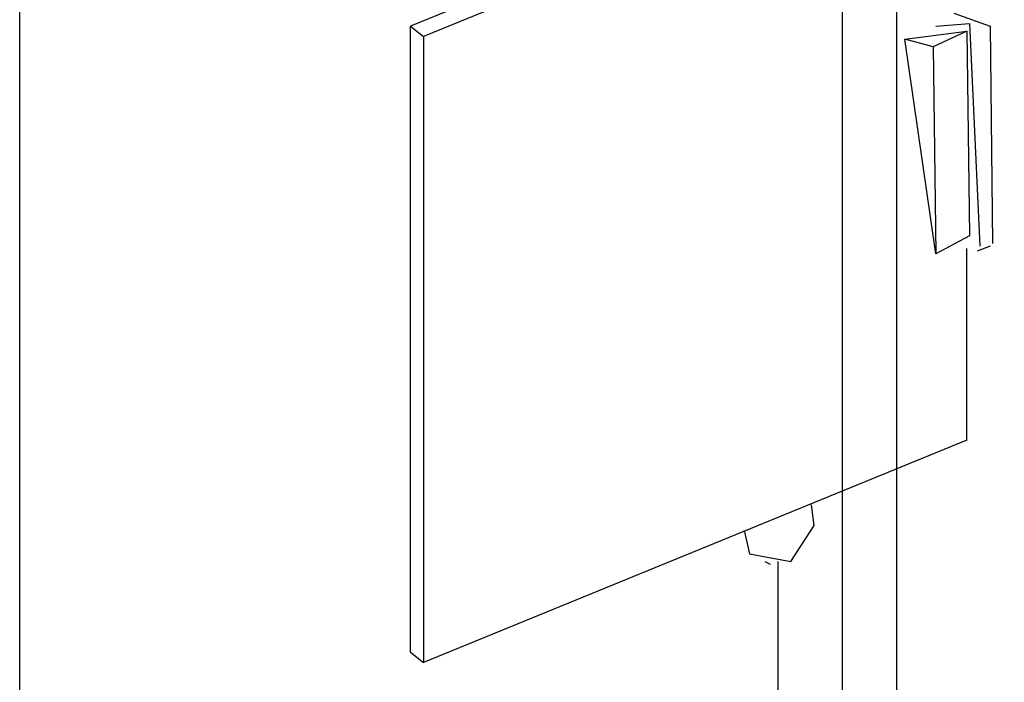
# Model space of a CAD drawing. Extents: x 12 to 268, y 16 to 203.
# Drawn here: x 43 to 51, y 99 to 104 of the extents above; entities that cross this region are included whole.
import ezdxf

# ---------------------------------------------------------------- set-up
doc = ezdxf.new("R2010")
doc.units = 0
doc.header["$MEASUREMENT"] = 0
doc.layers.add('FOREGROUND', color=160, linetype='CONTINUOUS')

msp = doc.modelspace()

# ---------------------------------------------------------------- linework, layer by layer
at = {"layer": 'FOREGROUND', "color": 7}
for p, q in [((43.3977, 91.7283), (43.3977, 117.1074)), ((49.9964, 85.9798), (49.9964, 108.7029)), ((50.4325, 87.2458), (50.4325, 108.4538)), ((50.889, 105.6316), (46.5311, 103.8472)), ((50.9927, 105.5488), (46.6348, 103.764)), ((46.5311, 98.8251), (46.5311, 103.8472)), ((46.5311, 103.8472), (46.6348, 103.764)), ((46.6348, 103.764), (46.6348, 98.7423)), ((50.7228, 103.6812), (50.4946, 103.7432)), ((50.9927, 100.5269), (50.9927, 102.0625)), ((51.1793, 102.0833), (51.0756, 102.0417)), ((50.9927, 100.5269), (46.6348, 98.7423)), ((49.7682, 99.8421), (49.7477, 100.008)), ((49.208, 99.8006), (49.2496, 99.6139)), ((49.3742, 99.5515), (49.4154, 99.5307)), ((46.5311, 98.8251), (46.6348, 98.7423))]:
    msp.add_line(p, q, dxfattribs=at)
for points in [[(50.889, 103.9509), (51.1793, 103.8472), (51.2001, 102.1038)], [(50.7436, 103.8472), (51.0135, 103.8677), (51.0964, 102.0833)], [(50.9927, 103.8056), (51.0135, 102.1662), (50.7436, 102.021), (50.4946, 103.7432), (50.9927, 103.8056), (50.7228, 103.6812), (50.7436, 102.021)], [(49.2496, 99.6139), (49.5816, 99.5515), (49.7682, 99.8421)], [(49.4779, 99.5515), (49.4779, 97.8083), (49.54, 97.5801), (49.7061, 97.3519), (49.8515, 97.3312), (51.6982, 97.9537), (51.9057, 97.9951), (52.4038, 97.9122), (54.0848, 96.5218), (55.1431, 95.6293), (55.3297, 95.4428), (55.4542, 95.2974), (55.4959, 95.152), (55.4959, 92.5788)]]:
    msp.add_lwpolyline(points, dxfattribs=at)

doc.saveas('drawing.dxf')
